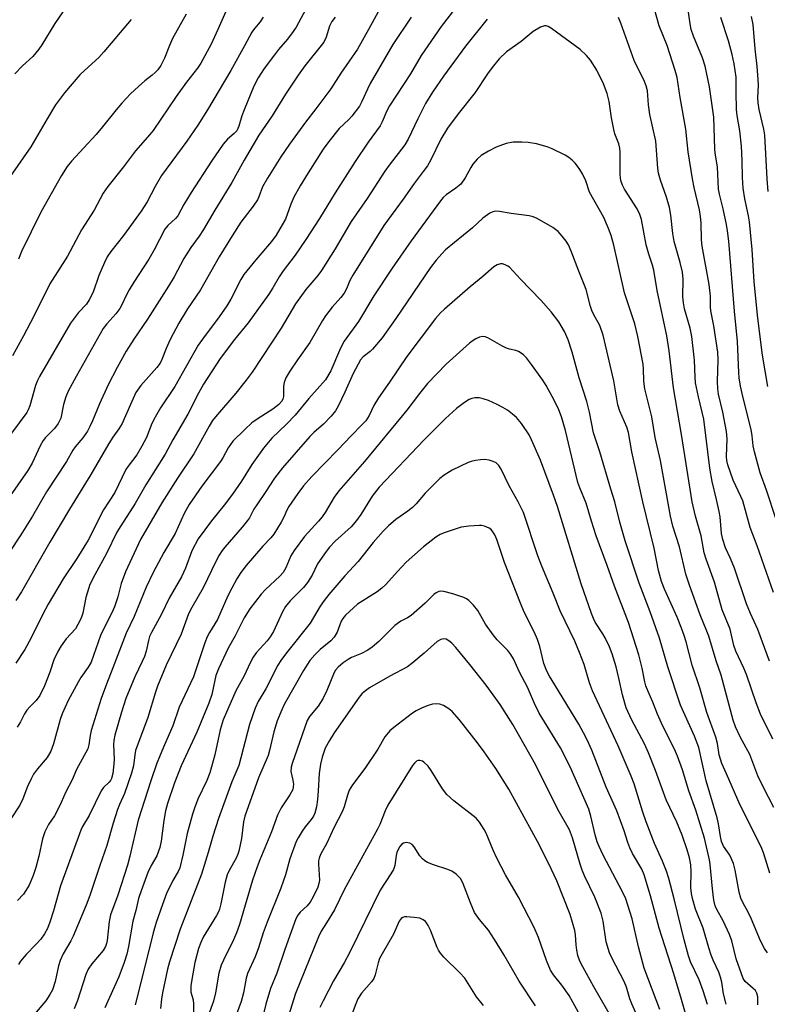
# Model space of a CAD drawing. Units: inches. Extents: x 1279769 to 1285769, y 581448 to 585448.
# Drawn here: x 1280712 to 1280913, y 582910 to 583176 of the extents above; entities that cross this region are included whole.
import ezdxf

# ---------------------------------------------------------------- set-up
doc = ezdxf.new("R2010")
doc.units = ezdxf.units.IN
doc.header["$MEASUREMENT"] = 0
doc.layers.add('Undefined', color=1, linetype='Continuous')

msp = doc.modelspace()

# ---------------------------------------------------------------- linework, layer by layer
at = {"layer": 'Undefined'}
for points, elevation in [([(1280814.92, 583189.87), (1280805.79, 583173.08), (1280802.77, 583167.75), (1280798.3, 583161.25), (1280795.62, 583157.07), (1280791.55, 583151.64), (1280788.76, 583148.12), (1280784.48, 583142.18), (1280782.16, 583138.74), (1280778.56, 583133), (1280777.22, 583130.68), (1280776.25, 583127.95), (1280775.87, 583127.19), (1280774.7, 583125.49), (1280771.42, 583121.12), (1280769.03, 583117.48), (1280765.56, 583111.78), (1280760.5, 583102.96), (1280757, 583097.79), (1280754.67, 583093.93), (1280752.3, 583089.57), (1280751.27, 583087.12), (1280750.13, 583084.14), (1280749.63, 583083.15), (1280748.76, 583082), (1280744.46, 583077.14), (1280743.12, 583075.23), (1280742.34, 583073.67), (1280739.98, 583068.15), (1280739.37, 583066.91), (1280738.5, 583065.52), (1280736.86, 583063.21), (1280735.81, 583061.55), (1280730.99, 583053.13), (1280725.18, 583043.81), (1280719.94, 583034.99), (1280712.28, 583021.59), (1280710.75, 583019.25)], 508), ([(1280830.6, 583180.61), (1280825.33, 583173.82), (1280819.97, 583166.08), (1280817.13, 583161.15), (1280811.46, 583152.47), (1280810.75, 583151.14), (1280809.44, 583148.16), (1280808.9, 583147.14), (1280805.67, 583142.69), (1280802.15, 583137.49), (1280796.79, 583129.09), (1280792.57, 583122.13), (1280788.86, 583116.46), (1280786.03, 583112.26), (1280782.77, 583108.03), (1280781.72, 583106.41), (1280780.02, 583103.44), (1280778.9, 583101.77), (1280773.33, 583094.04), (1280769.68, 583089.5), (1280765.84, 583084.43), (1280761.36, 583077.51), (1280759.94, 583075.06), (1280757.1, 583069.41), (1280753.02, 583062.51), (1280750.99, 583058.68), (1280745.82, 583050.39), (1280742.89, 583045.34), (1280739.01, 583039.37), (1280738, 583037.67), (1280735.21, 583031.87), (1280732.02, 583026.13), (1280730.72, 583023.55), (1280729.58, 583020.07), (1280728.78, 583015.8), (1280728.56, 583014.98), (1280728.11, 583013.91), (1280726.81, 583011.61), (1280724.35, 583008.91), (1280722.96, 583007.01), (1280722.06, 583005.53), (1280720.97, 583003.22), (1280719.89, 582999.89), (1280718.51, 582996.28), (1280717.22, 582993.63), (1280716.23, 582992.27), (1280714.39, 582990.5), (1280713.67, 582989.65), (1280713.08, 582988.67), (1280712.03, 582986.55), (1280711.08, 582985.08)], 504), ([(1280914.88, 583021.42), (1280910.54, 583033.98), (1280908.65, 583038.9), (1280906.6, 583046.04), (1280906.11, 583047.26), (1280904.07, 583051.65), (1280902.56, 583055.76), (1280902.32, 583056.91), (1280902.22, 583057.99), (1280902.38, 583062.79), (1280902.26, 583064.8), (1280901.26, 583070.01), (1280900.11, 583074.82), (1280899.86, 583076.23), (1280899.77, 583078.23), (1280899.99, 583084.1), (1280899.89, 583086.11), (1280898.81, 583093.21), (1280898, 583097.22), (1280897.92, 583098.26), (1280897.91, 583101.19), (1280897.59, 583104.35), (1280895.69, 583114.64), (1280895.53, 583116.37), (1280895.37, 583120.97), (1280895.24, 583122.65), (1280894.92, 583124.51), (1280893.54, 583130.51), (1280893.09, 583132.86), (1280891.92, 583140.08), (1280891.26, 583146.24), (1280889.75, 583154.69), (1280888.91, 583160.09), (1280888.38, 583162), (1280886.22, 583168.74), (1280884.13, 583174), (1280882, 583181.45)], 504), ([(1280915.59, 583041.05), (1280913.05, 583048.97), (1280911.33, 583053.66), (1280909.74, 583059.27), (1280909.38, 583060.94), (1280909.11, 583063.63), (1280908.85, 583065.32), (1280906.69, 583073.79), (1280906, 583076.96), (1280905.65, 583079.21), (1280905.52, 583080.62), (1280905.24, 583088.96), (1280904.4, 583097.21), (1280902.89, 583116.02), (1280902.55, 583118.81), (1280902.26, 583120.49), (1280901.34, 583124.73), (1280900.35, 583128.66), (1280900.11, 583130.06), (1280899.79, 583136.03), (1280899.2, 583139.77), (1280899.09, 583140.94), (1280898.8, 583149.46), (1280897.63, 583157.57), (1280896.89, 583161.48), (1280896.47, 583163.15), (1280895.74, 583165.42), (1280893.32, 583171.26), (1280892.71, 583173.06), (1280892.42, 583174.58), (1280891.3, 583182.73)], 506), ([(1280788.78, 583178.38), (1280786.26, 583173.71), (1280785.52, 583172.47), (1280783.92, 583170.44), (1280781.49, 583167.63), (1280780.41, 583166.27), (1280777.63, 583162.55), (1280776.01, 583159.99), (1280774.88, 583157.78), (1280772.28, 583151.44), (1280771.66, 583149.77), (1280770.86, 583146.97), (1280770.29, 583145.72), (1280769.62, 583144.99), (1280767.76, 583143.49), (1280766.65, 583142.2), (1280763.45, 583137.55), (1280757.98, 583129.16), (1280756, 583125.88), (1280754.37, 583122.9), (1280753.75, 583122.14), (1280751.69, 583120.24), (1280750.94, 583119.26), (1280748.05, 583113.68), (1280746.63, 583111.16), (1280742.55, 583105.01), (1280741.28, 583102.9), (1280740.46, 583101.4), (1280739.28, 583098.85), (1280738.75, 583097.86), (1280737.67, 583096.45), (1280735.26, 583093.8), (1280734.27, 583092.51), (1280726.99, 583079.56), (1280724.87, 583075.61), (1280724.2, 583074.14), (1280723.56, 583072.01), (1280722.84, 583068.36), (1280722.56, 583067.62), (1280722.16, 583066.89), (1280721.13, 583065.56), (1280718.77, 583063.14), (1280718.1, 583062.33), (1280717.3, 583060.89), (1280715.14, 583056.22), (1280713.99, 583054.22), (1280703.16, 583038.84)], 512), ([(1280767.34, 583177.94), (1280765.22, 583173.06), (1280763.35, 583169.06), (1280760.62, 583163.98), (1280759.7, 583162.63), (1280756.72, 583158.83), (1280753.93, 583155.03), (1280747.76, 583145.85), (1280746.87, 583144.74), (1280743, 583140.38), (1280739.8, 583136.03), (1280735.58, 583130.8), (1280734.27, 583128.94), (1280731.87, 583124.39), (1280728.44, 583119.12), (1280724.67, 583111.99), (1280719.9, 583104.51), (1280715.61, 583095.81), (1280712.82, 583090.52), (1280709.87, 583085.17)], 516), ([(1280796.76, 583176.33), (1280795.91, 583175.22), (1280795.23, 583173.91), (1280794.38, 583170.96), (1280793.72, 583169.67), (1280788.62, 583163.27), (1280786.8, 583160.77), (1280783.45, 583155.64), (1280779.83, 583149.83), (1280776.27, 583144.55), (1280772.3, 583137.85), (1280768.98, 583131.86), (1280764.41, 583124.42), (1280761.3, 583119.19), (1280760.11, 583117.36), (1280757.88, 583114.28), (1280756.05, 583111.36), (1280753.42, 583106.44), (1280751.91, 583103.9), (1280746.22, 583095.04), (1280742.56, 583089.67), (1280740.49, 583086.39), (1280738.01, 583082.03), (1280735.61, 583077.34), (1280733.29, 583072.22), (1280731.42, 583067.6), (1280730.71, 583066.09), (1280730.03, 583064.89), (1280728.81, 583063.08), (1280726.77, 583060.6), (1280726.12, 583059.69), (1280724.36, 583056.72), (1280718.99, 583048.47), (1280715.27, 583041.93), (1280712.08, 583036.91), (1280705.56, 583027.09)], 510), ([(1280741.82, 583175.78), (1280734.49, 583167.02), (1280733.08, 583165.54), (1280729.26, 583162.05), (1280728.03, 583160.81), (1280723.84, 583155.96), (1280721.46, 583152.76), (1280719.16, 583148.96), (1280714.78, 583141.41), (1280709.21, 583133.44)], 520), ([(1280837.72, 583175.84), (1280831.93, 583168.53), (1280826.01, 583160.49), (1280823.02, 583156.2), (1280821.16, 583153.16), (1280819.07, 583149.01), (1280816.42, 583143.47), (1280815.58, 583141.97), (1280811.35, 583136.52), (1280810.18, 583134.89), (1280805.39, 583127.52), (1280801.13, 583121.3), (1280796.75, 583113.94), (1280793.12, 583108.09), (1280792.09, 583106.76), (1280788.88, 583103.03), (1280786.14, 583099.16), (1280782.27, 583092.56), (1280774.43, 583080.72), (1280772.85, 583078.59), (1280770.01, 583075.12), (1280764.51, 583068.73), (1280763.72, 583067.7), (1280762.83, 583066.21), (1280758.75, 583058.77), (1280754.32, 583052.21), (1280750.1, 583045.58), (1280744.36, 583035.62), (1280740.27, 583026.95), (1280739.09, 583023.78), (1280738.19, 583020.26), (1280737.34, 583017.52), (1280736.62, 583015.91), (1280734.25, 583011.37), (1280733.52, 583009.82), (1280731.01, 583002.58), (1280730.28, 583001.25), (1280728.27, 582998.5), (1280727.52, 582997.25), (1280724.89, 582992.29), (1280723.27, 582988.74), (1280722.73, 582987.15), (1280720.94, 582980.59), (1280720.22, 582978.67), (1280719.21, 582976.93), (1280716.55, 582973.84), (1280715.54, 582972.48), (1280714.85, 582971.23), (1280713.89, 582969.15), (1280712.61, 582965.82), (1280711.83, 582964.09), (1280709.25, 582960.16)], 502), ([(1280777.36, 583176.34), (1280776.56, 583175.12), (1280775.06, 583173.36), (1280774.32, 583172.31), (1280772.4, 583168.65), (1280768.68, 583162), (1280762.42, 583151.39), (1280759.76, 583147.29), (1280756.79, 583142.95), (1280750.02, 583133.68), (1280748.31, 583130.72), (1280746.18, 583126.64), (1280744.53, 583124.13), (1280739.75, 583117.56), (1280736.31, 583113.21), (1280735.36, 583111.83), (1280734.6, 583110.32), (1280733.14, 583106.75), (1280731.57, 583102.28), (1280730.55, 583100.21), (1280729.78, 583099.08), (1280727.64, 583096.77), (1280725.44, 583093.93), (1280717.09, 583079.59), (1280716.57, 583078.48), (1280716.09, 583077.13), (1280714.5, 583071.63), (1280714.09, 583070.62), (1280713.69, 583069.89), (1280709.62, 583064.28)], 514), ([(1280723.37, 583177.77), (1280721.23, 583174.66), (1280717.72, 583168.9), (1280716.94, 583167.76), (1280715.29, 583165.8), (1280712.51, 583163.23), (1280710.51, 583161.15)], 522), ([(1280817.31, 583176.39), (1280812.3, 583169), (1280806.24, 583158.47), (1280805.47, 583156.94), (1280804, 583153.62), (1280803.33, 583152.41), (1280801.31, 583149.69), (1280800.51, 583148.85), (1280797.84, 583146.35), (1280795.08, 583142.91), (1280793.56, 583140.8), (1280789.48, 583134.46), (1280787.32, 583130.92), (1280785.69, 583127.85), (1280784.83, 583125.98), (1280783.37, 583121.93), (1280782.54, 583120.39), (1280780.88, 583117.62), (1280779.64, 583115.95), (1280775.41, 583111.02), (1280772.22, 583107.09), (1280771.36, 583105.7), (1280768.7, 583100.43), (1280767.62, 583098.59), (1280765.53, 583095.61), (1280761.02, 583089.65), (1280759.88, 583087.98), (1280753.56, 583076.91), (1280749.73, 583071.11), (1280748.26, 583068.65), (1280747.36, 583066.89), (1280745.94, 583063.14), (1280744.72, 583060.78), (1280743.38, 583058.49), (1280741.04, 583055.44), (1280740.41, 583054.48), (1280737.39, 583048.32), (1280734.37, 583043.67), (1280730.2, 583035.5), (1280727.22, 583030.57), (1280723.49, 583025.1), (1280719.43, 583018.21), (1280717.9, 583015.35), (1280714.89, 583009.2), (1280713.15, 583006.06), (1280710.72, 583002.33)], 506), ([(1280756.69, 583177.2), (1280752.97, 583170.6), (1280752.14, 583168.77), (1280750.85, 583165.31), (1280749.81, 583163.38), (1280749.01, 583162.23), (1280748.29, 583161.44), (1280747.51, 583160.75), (1280745.51, 583159.26), (1280743.76, 583157.72), (1280741.63, 583155.73), (1280739.29, 583153.23), (1280737.77, 583151.43), (1280734.14, 583146.82), (1280732.41, 583144.78), (1280725.71, 583137.61), (1280724.59, 583136.13), (1280723.02, 583133.74), (1280717.46, 583123.82), (1280712.27, 583113.28), (1280711.51, 583111.2)], 518), ([(1280913.81, 583002.92), (1280910.64, 583011.46), (1280908.7, 583015.77), (1280907.63, 583018.34), (1280904.38, 583027.91), (1280903.32, 583030.51), (1280901.95, 583033.43), (1280901.21, 583035.63), (1280900.92, 583037.29), (1280900.49, 583041.77), (1280900.29, 583043.19), (1280899.58, 583046.48), (1280898.41, 583051.33), (1280897.79, 583054.86), (1280896.15, 583068.07), (1280894.65, 583074.12), (1280893.91, 583077.85), (1280893.77, 583079.41), (1280893.64, 583083.98), (1280892.9, 583090.38), (1280892.41, 583092.62), (1280890.95, 583097.79), (1280890.63, 583099.41), (1280890.48, 583101.03), (1280890.58, 583105.76), (1280890.36, 583107.7), (1280889.79, 583110.26), (1280888.15, 583115.91), (1280887.8, 583118.11), (1280887.27, 583123.05), (1280886.87, 583125.07), (1280886.09, 583127.91), (1280884.41, 583132.46), (1280883.95, 583134.33), (1280883.76, 583135.7), (1280883.16, 583143.01), (1280881.58, 583150.17), (1280881.26, 583152.74), (1280880.92, 583156.54), (1280880.63, 583157.91), (1280879.95, 583159.52), (1280878.04, 583163.16), (1280877.33, 583164.67), (1280873.81, 583174.73), (1280873.13, 583176.25)], 502), ([(1280913.38, 583076.86), (1280911.96, 583085.3), (1280910.64, 583095.33), (1280909.69, 583105.11), (1280909.15, 583113.8), (1280908.45, 583121.2), (1280908.19, 583122.88), (1280907.2, 583127.39), (1280906.71, 583130.28), (1280906.54, 583133.19), (1280906.5, 583137.8), (1280906.28, 583141.63), (1280905.87, 583145.72), (1280905.14, 583149.85), (1280904.95, 583151.52), (1280904.82, 583156.18), (1280904.8, 583160.19), (1280904.26, 583163.82), (1280903.74, 583166.36), (1280902.82, 583169.99), (1280900.72, 583176.29)], 508), ([(1280913.45, 583129.37), (1280913.17, 583132.84), (1280912.58, 583144.6), (1280912.31, 583146.2), (1280911.06, 583151.54), (1280910.76, 583153.29), (1280910.71, 583154.66), (1280910.84, 583158.08), (1280910.8, 583159.54), (1280910.49, 583163.08), (1280909.94, 583167.86), (1280909.41, 583174.41), (1280908.96, 583176.57)], 510), ([(1280914.71, 582981.86), (1280911.36, 582988.59), (1280910.22, 582991.66), (1280907.6, 582999.31), (1280906.87, 583001.03), (1280904.74, 583005.56), (1280904.25, 583007.15), (1280903.18, 583011.5), (1280901.09, 583016.74), (1280899, 583024.17), (1280896.75, 583030.4), (1280896.25, 583032.04), (1280895.43, 583036.64), (1280893.86, 583041.98), (1280892.98, 583045.84), (1280890.14, 583063.91), (1280887.98, 583076.55), (1280886.8, 583086.48), (1280886.19, 583090.57), (1280883.56, 583102.73), (1280882.69, 583108.18), (1280882.32, 583109.54), (1280881.31, 583112.5), (1280880.61, 583115.02), (1280879.3, 583121.85), (1280878.91, 583123.21), (1280878.16, 583124.72), (1280874.72, 583130.06), (1280874.22, 583131.08), (1280873.86, 583132.12), (1280873.69, 583132.95), (1280873.6, 583134.13), (1280873.56, 583139.97), (1280873.48, 583141.11), (1280873.19, 583142.26), (1280872.17, 583144.94), (1280871.87, 583146.08), (1280871.24, 583149.28), (1280870.64, 583153.63), (1280870.1, 583155.85), (1280869.06, 583158.39), (1280867.26, 583162.08), (1280865.61, 583164.75), (1280864.55, 583166.09), (1280862.78, 583167.63), (1280855.09, 583173.31), (1280854.16, 583173.86), (1280853.68, 583174), (1280853.2, 583174.01), (1280852.16, 583173.67), (1280850.13, 583172.5), (1280846.88, 583169.78), (1280842.95, 583167.01), (1280840.94, 583165.19), (1280839.09, 583162.83), (1280837.87, 583161.14), (1280834.48, 583156.1), (1280829.9, 583150.37), (1280827.06, 583146.46), (1280825.29, 583143.51), (1280822.47, 583137.8), (1280821.63, 583136.35), (1280820.53, 583134.77), (1280818.08, 583131.55), (1280815.09, 583127.34), (1280809.87, 583120.26), (1280801.54, 583106.9), (1280800.79, 583105.46), (1280799.84, 583103.22), (1280799.18, 583102.03), (1280798.33, 583100.9), (1280795.97, 583098.24), (1280794.19, 583095.95), (1280793.4, 583094.7), (1280789.98, 583088.74), (1280786.6, 583084.09), (1280784.55, 583081.03), (1280783.53, 583079.24), (1280783.03, 583077.99), (1280782.91, 583076.98), (1280782.91, 583074.23), (1280782.73, 583073.49), (1280782.37, 583072.82), (1280781.63, 583072.02), (1280779.97, 583070.74), (1280776.02, 583068.3), (1280774.34, 583067.09), (1280772.43, 583065.34), (1280769.22, 583062.12), (1280767.92, 583060.37), (1280766.53, 583057.68), (1280765.92, 583056.7), (1280760.83, 583050.07), (1280757.45, 583045.1), (1280756.09, 583042.67), (1280753.64, 583037.28), (1280750.59, 583032.17), (1280747.77, 583026.79), (1280745.91, 583022.82), (1280742.63, 583014.89), (1280740.44, 583010.47), (1280736.91, 583001.07), (1280735.15, 582996.67), (1280733.75, 582992.8), (1280731.06, 582984.22), (1280730.77, 582982.84), (1280730.45, 582980.35), (1280730.15, 582979.27), (1280727.13, 582973.66), (1280725.89, 582970.92), (1280724.21, 582967.68), (1280722.97, 582964.84), (1280721.71, 582962.21), (1280721.13, 582961.23), (1280719.55, 582958.9), (1280718.54, 582956.94), (1280717.92, 582955.03), (1280716.99, 582950.38), (1280716.17, 582947.34), (1280715.44, 582945.17), (1280714.3, 582942.55), (1280713.48, 582941.07), (1280712.81, 582940.15), (1280711.24, 582938.45)], 500), ([(1280914.98, 582963.49), (1280912.08, 582969.08), (1280910.72, 582972), (1280908.53, 582977.76), (1280906.03, 582982.35), (1280904.65, 582985.19), (1280904.07, 582986.97), (1280900.77, 582999.1), (1280899.44, 583002.98), (1280897.45, 583009.6), (1280896.96, 583010.97), (1280895.12, 583015.35), (1280892.25, 583023.33), (1280891.25, 583026.33), (1280889.55, 583033.7), (1280887.8, 583039.27), (1280887.11, 583041.95), (1280884.45, 583056.92), (1280883.06, 583063.13), (1280882.1, 583068.75), (1280880.19, 583076.29), (1280879.96, 583078.34), (1280879.87, 583081.6), (1280879.74, 583082.91), (1280878.36, 583090.36), (1280877.51, 583093.74), (1280874.75, 583102.12), (1280871.88, 583114.94), (1280871.15, 583117.52), (1280870.47, 583119.48), (1280869.14, 583122.38), (1280865.36, 583129.26), (1280864.3, 583132.32), (1280863.42, 583134.13), (1280862.7, 583135.37), (1280862.09, 583136.24), (1280861.42, 583137.08), (1280860.65, 583137.87), (1280859.79, 583138.57), (1280858.76, 583139.17), (1280855.29, 583140.92), (1280853.9, 583141.47), (1280851, 583142.22), (1280848.83, 583142.62), (1280847.11, 583142.73), (1280844.74, 583142.66), (1280842.89, 583142.3), (1280840.18, 583141.36), (1280838.12, 583140.3), (1280836.16, 583139.07), (1280835.08, 583138.08), (1280833.9, 583136.77), (1280833.31, 583135.86), (1280831.82, 583133.09), (1280830.61, 583131.42), (1280829.32, 583130.3), (1280826.69, 583128.52), (1280825.88, 583127.77), (1280825.14, 583126.93), (1280817.28, 583116.13), (1280812.17, 583108.78), (1280807.25, 583101.26), (1280803.08, 583094.43), (1280799.24, 583089.05), (1280798.71, 583088.14), (1280797.99, 583086.61), (1280795.66, 583081.06), (1280794.22, 583078.67), (1280789.73, 583073.61), (1280786.06, 583069.12), (1280783.72, 583066.7), (1280779.75, 583062.92), (1280777.48, 583060.31), (1280774.37, 583055.88), (1280771.55, 583051.36), (1280769.15, 583047.9), (1280766.91, 583044.89), (1280763.48, 583040.7), (1280759.92, 583035.81), (1280758.2, 583032.61), (1280756.45, 583027.93), (1280755.43, 583025.63), (1280752.11, 583019.88), (1280750.02, 583015.53), (1280747.3, 583010.61), (1280746.81, 583009.57), (1280746.46, 583008.45), (1280745.84, 583005.58), (1280745.41, 583004.17), (1280744.82, 583002.81), (1280742.77, 582998.65), (1280740.41, 582992.85), (1280739.24, 582989.17), (1280737.46, 582982.93), (1280737.13, 582981.5), (1280737.03, 582980.48), (1280737.21, 582976.42), (1280737.18, 582975.25), (1280736.86, 582972.64), (1280736.52, 582971.26), (1280736.27, 582970.76), (1280735.92, 582970.31), (1280734.39, 582968.84), (1280733.74, 582967.94), (1280730.51, 582961.3), (1280728.72, 582958.36), (1280728.22, 582957.36), (1280722.78, 582942.36), (1280720.9, 582935.67), (1280719.88, 582932.56), (1280719.24, 582930.89), (1280718.45, 582929.4), (1280717.48, 582928.04), (1280716.13, 582926.55), (1280713.5, 582923.87), (1280711.99, 582922.08), (1280711.49, 582921.13)], 498), ([(1280913.95, 582945.74), (1280912.28, 582951), (1280911.64, 582952.71), (1280905.95, 582964.07), (1280902.23, 582972.57), (1280900.94, 582975.3), (1280900.27, 582977.66), (1280899.78, 582980.72), (1280899.39, 582982.44), (1280896.98, 582989.05), (1280895.07, 582995.67), (1280892.98, 583001.84), (1280891.35, 583008.14), (1280890.85, 583009.83), (1280890.15, 583011.79), (1280888.92, 583014.76), (1280885.52, 583022.3), (1280884.69, 583024.39), (1280883.95, 583027.29), (1280882.74, 583033.31), (1280879.65, 583045.79), (1280876.71, 583059.25), (1280875.81, 583064.49), (1280875.38, 583065.93), (1280873.48, 583070.25), (1280872.94, 583071.9), (1280871.86, 583078.42), (1280869, 583090.75), (1280868.14, 583093.3), (1280866.42, 583096.39), (1280865.97, 583097.36), (1280865.63, 583098.39), (1280864.4, 583103), (1280862.43, 583107.92), (1280860.42, 583113.38), (1280859.66, 583115), (1280859.06, 583116.02), (1280858, 583117.39), (1280856.84, 583118.66), (1280855.45, 583119.67), (1280851.21, 583122.16), (1280850.15, 583122.6), (1280849.03, 583122.84), (1280844.22, 583123.49), (1280841.08, 583124.05), (1280840, 583124.08), (1280839.26, 583123.9), (1280838.49, 583123.53), (1280836.56, 583122.26), (1280833.77, 583119.61), (1280826.53, 583113.67), (1280825.5, 583112.64), (1280823.97, 583110.88), (1280822.52, 583108.9), (1280813.18, 583095.23), (1280809.49, 583090.03), (1280806.83, 583086.92), (1280806.2, 583086.32), (1280804.38, 583084.9), (1280803.65, 583084.05), (1280801.65, 583080.42), (1280799.44, 583075.32), (1280797.64, 583071.56), (1280796.89, 583070.29), (1280795.73, 583068.93), (1280793.69, 583066.75), (1280791.06, 583064.45), (1280790.01, 583063.42), (1280782.57, 583054.95), (1280780.48, 583052.15), (1280777.96, 583048.3), (1280775.83, 583045.29), (1280774.92, 583043.8), (1280773.69, 583041.51), (1280773.21, 583040.8), (1280771.76, 583039.02), (1280767.03, 583033.61), (1280766.31, 583032.66), (1280765.51, 583031.42), (1280764.62, 583029.71), (1280761.25, 583022.65), (1280758.17, 583017.37), (1280757.25, 583015.65), (1280755.31, 583010.18), (1280751.29, 583001.81), (1280748.93, 582996.17), (1280748.36, 582994.51), (1280746.3, 582987.67), (1280743.01, 582978.85), (1280742.77, 582977.7), (1280742.44, 582974.71), (1280741.94, 582972.74), (1280740.03, 582967.22), (1280738.69, 582964.29), (1280738.18, 582962.93), (1280737, 582959.25), (1280735.31, 582953.26), (1280733.36, 582947.84), (1280730.65, 582939.72), (1280729.69, 582937.13), (1280726.19, 582928.77), (1280725.57, 582927.54), (1280723.54, 582924.07), (1280722.7, 582922.23), (1280722.25, 582920.85), (1280721.37, 582916.57), (1280720.6, 582914.34), (1280719.93, 582913.06), (1280718.79, 582911.38), (1280715.67, 582907.71)], 496), ([(1280913.28, 582924.29), (1280912.48, 582925.49), (1280911.39, 582927.51), (1280908.87, 582933.61), (1280907.98, 582935.48), (1280906.69, 582937.74), (1280906.1, 582939.01), (1280905.61, 582940.63), (1280904.54, 582946.59), (1280904.11, 582948.38), (1280903.1, 582950.6), (1280902.53, 582951.56), (1280901.45, 582953.08), (1280900.92, 582954.31), (1280900.59, 582955.68), (1280900.08, 582959.06), (1280899.76, 582960.65), (1280896.79, 582970.69), (1280894.81, 582979.62), (1280893.63, 582982.64), (1280889.88, 582991.08), (1280886.45, 583001.4), (1280884.15, 583009.1), (1280881.64, 583016.21), (1280878.7, 583023.89), (1280874.95, 583035.31), (1280873.47, 583040.3), (1280872.15, 583045.81), (1280871.06, 583049.26), (1280868.15, 583059.32), (1280866.42, 583064.43), (1280865.33, 583069.98), (1280864.61, 583072.85), (1280862.53, 583079.2), (1280860.62, 583086.14), (1280859.61, 583089.42), (1280858.57, 583091.71), (1280857.03, 583094.26), (1280854.96, 583096.99), (1280852.25, 583100.13), (1280846.69, 583105.81), (1280843.8, 583109), (1280843.35, 583109.32), (1280842.61, 583109.68), (1280841.84, 583109.91), (1280841.33, 583109.94), (1280840.42, 583109.65), (1280839.54, 583109.09), (1280836.58, 583106.55), (1280833.17, 583103.76), (1280826.22, 583097.72), (1280825.19, 583096.7), (1280823.82, 583095.16), (1280816.07, 583084.98), (1280811.45, 583078.04), (1280808.43, 583073.85), (1280807.19, 583071.77), (1280805.95, 583069.08), (1280805.04, 583067.67), (1280804.11, 583066.61), (1280801.09, 583063.58), (1280797.54, 583059.82), (1280790.51, 583052.62), (1280788.28, 583050.13), (1280786.73, 583048.09), (1280784.3, 583044.59), (1280783.76, 583043.6), (1280783.01, 583041.82), (1280782.27, 583040.32), (1280780.25, 583037.11), (1280779.43, 583036.09), (1280777.33, 583033.86), (1280772.83, 583028.67), (1280771.41, 583026.79), (1280770.27, 583025.08), (1280768.93, 583022.59), (1280767.9, 583020.49), (1280765.13, 583014.1), (1280762.95, 583010.64), (1280762.3, 583009.4), (1280761.7, 583007.84), (1280758.64, 582998.7), (1280754.8, 582990.51), (1280753.07, 582985.46), (1280750.77, 582980.38), (1280748.74, 582975.45), (1280747.12, 582970.66), (1280743.72, 582960.07), (1280741.46, 582950.33), (1280740.83, 582947.94), (1280738.2, 582939.87), (1280736.27, 582934.59), (1280735.91, 582932.76), (1280735.35, 582927.68), (1280735.19, 582926.84), (1280734.92, 582926.06), (1280734.24, 582924.94), (1280731.21, 582921.34), (1280730.24, 582919.91), (1280729.62, 582918.5), (1280727.36, 582911.44), (1280726.48, 582909.27)], 494), ([(1280910.69, 582910.3), (1280910.7, 582912.49), (1280910.45, 582913.47), (1280910.01, 582914.14), (1280909.44, 582914.74), (1280907.29, 582916.55), (1280906.71, 582917.44), (1280904.8, 582922.72), (1280903.63, 582927.53), (1280903.08, 582929.22), (1280901.32, 582932.94), (1280899.67, 582935.98), (1280899.22, 582936.95), (1280898.85, 582938.47), (1280898.42, 582941.58), (1280897.86, 582948.14), (1280897.67, 582949.36), (1280896.28, 582955.19), (1280894.01, 582962.76), (1280892.11, 582967.98), (1280890.39, 582973.65), (1280889.05, 582977.31), (1280888.23, 582979.15), (1280885.08, 582985.34), (1280883.63, 582988.64), (1280882.39, 582991.87), (1280881.11, 582994.69), (1280880.51, 582996.24), (1280880.22, 582997.34), (1280879.5, 583000.99), (1280878.63, 583004.58), (1280875.79, 583013.33), (1280872.04, 583023.1), (1280870.12, 583028.64), (1280867.1, 583036.69), (1280865.86, 583040.6), (1280864.46, 583045.48), (1280862.73, 583049.55), (1280862.2, 583051.01), (1280858.87, 583065), (1280857.77, 583068.69), (1280857.04, 583070.59), (1280855.76, 583073.21), (1280853.63, 583077.17), (1280852.77, 583078.61), (1280849.69, 583082.81), (1280848.31, 583084.58), (1280847.57, 583085.4), (1280846.93, 583085.9), (1280846.22, 583086.28), (1280845.44, 583086.54), (1280843.79, 583086.92), (1280842.97, 583087.2), (1280841.67, 583087.86), (1280837.94, 583089.98), (1280837.2, 583090.29), (1280836.46, 583090.38), (1280835.69, 583090.19), (1280834.68, 583089.73), (1280833.94, 583089.28), (1280833.01, 583088.52), (1280826.7, 583082.87), (1280821.71, 583077.66), (1280819.56, 583074.99), (1280816.12, 583070.47), (1280804.68, 583056.64), (1280797.77, 583048.8), (1280796.56, 583047.06), (1280794.12, 583042.97), (1280793.32, 583041.77), (1280792.31, 583040.58), (1280788.49, 583036.47), (1280785.71, 583032.71), (1280784.88, 583031.27), (1280783.5, 583028), (1280782.8, 583026.81), (1280781.87, 583025.78), (1280778.04, 583022.2), (1280776.82, 583020.95), (1280773.8, 583016.96), (1280772.31, 583014.55), (1280769.83, 583009.73), (1280767.95, 583006.36), (1280765.32, 583000.86), (1280764.68, 582999.06), (1280763.57, 582993.93), (1280762.79, 582991.53), (1280759.53, 582983.74), (1280755.29, 582974.73), (1280753.49, 582970.07), (1280751.64, 582964.54), (1280751.07, 582962.54), (1280750.64, 582959.97), (1280749.93, 582954.39), (1280749.53, 582952.67), (1280748.7, 582950.46), (1280747.23, 582947.81), (1280746.35, 582945.95), (1280744.5, 582941.06), (1280743.81, 582938.94), (1280743.05, 582935.75), (1280742.25, 582932.85), (1280741.07, 582925.99), (1280740.62, 582923.98), (1280739.97, 582921.73), (1280738.47, 582917.83), (1280734.77, 582909.46)], 492), ([(1280902.12, 582910.45), (1280901.44, 582913.23), (1280900.95, 582916.4), (1280900.64, 582917.77), (1280900.17, 582919.07), (1280898.68, 582922.34), (1280898.14, 582923.72), (1280897.5, 582925.66), (1280895.97, 582930.97), (1280893.89, 582936.1), (1280893.06, 582938.91), (1280892.8, 582940.31), (1280892.66, 582941.94), (1280892.69, 582946.13), (1280892.61, 582948.04), (1280892.28, 582949.89), (1280891.62, 582952.1), (1280890.25, 582956.01), (1280888.86, 582959.55), (1280885.99, 582965.55), (1280883.15, 582973.47), (1280881.26, 582978.21), (1280880.12, 582980.62), (1280876.6, 582987.13), (1280875.22, 582990.35), (1280874.2, 582993.78), (1280873.24, 582998.32), (1280872.52, 583001.33), (1280871.39, 583004.86), (1280870.67, 583006.75), (1280869.54, 583009.18), (1280868.96, 583010.22), (1280866.86, 583013.35), (1280866.36, 583014.35), (1280865.83, 583015.72), (1280863.1, 583023.71), (1280856.7, 583044.51), (1280855.63, 583047.57), (1280852.1, 583057), (1280849.73, 583062.48), (1280849.08, 583063.82), (1280846.96, 583066.95), (1280845.69, 583068.51), (1280844.61, 583069.45), (1280843.24, 583070.49), (1280842.01, 583071.23), (1280840.47, 583072.02), (1280838.08, 583073.09), (1280836.71, 583073.59), (1280835.57, 583073.83), (1280834.45, 583073.82), (1280833.64, 583073.64), (1280832.86, 583073.35), (1280831.61, 583072.56), (1280829.49, 583070.93), (1280826.56, 583068.25), (1280820.81, 583062.53), (1280808.62, 583049.8), (1280806.75, 583047.35), (1280803.72, 583042.37), (1280802.56, 583040.76), (1280801.08, 583039.11), (1280796.75, 583035.2), (1280795.25, 583033.57), (1280794.36, 583032.46), (1280792.07, 583029.11), (1280790.62, 583026.04), (1280789.38, 583024.09), (1280788.23, 583022.76), (1280784.65, 583019.17), (1280783.42, 583017.61), (1280782.64, 583016.16), (1280780.14, 583010.92), (1280779.29, 583009.46), (1280778.45, 583008.35), (1280775.48, 583005.11), (1280774.67, 583003.94), (1280773.89, 583002.43), (1280772.29, 582998.91), (1280770.05, 582994.87), (1280766.62, 582987.09), (1280765.81, 582984.37), (1280764.38, 582977.65), (1280763.03, 582972.83), (1280762.21, 582970.77), (1280759.79, 582965.69), (1280758.85, 582963.3), (1280758.31, 582961.63), (1280756.91, 582956.49), (1280755.76, 582950.65), (1280754.95, 582947.21), (1280754.52, 582946.19), (1280753.07, 582943.78), (1280751.39, 582940.32), (1280750.27, 582937.34), (1280748.6, 582932.5), (1280747.79, 582929.7), (1280745.72, 582921.33), (1280742.86, 582910.29)], 490), ([(1280897.11, 582910.36), (1280895.99, 582914.12), (1280894.86, 582917.04), (1280892.54, 582921.91), (1280891.96, 582923.48), (1280890.83, 582927.81), (1280888.13, 582938.9), (1280886.68, 582944.35), (1280886.06, 582946.35), (1280884.99, 582949.01), (1280882.86, 582953.75), (1280880.56, 582959.57), (1280879.67, 582962.19), (1280877.32, 582969.8), (1280876.55, 582971.9), (1280873.07, 582980.1), (1280866.12, 582994.92), (1280865.34, 582997.09), (1280863.87, 583001.97), (1280862.67, 583005.22), (1280861.34, 583008.24), (1280857.38, 583016.48), (1280855.51, 583021.25), (1280852.46, 583028.49), (1280851.43, 583031.22), (1280847.57, 583042.91), (1280846.1, 583045.8), (1280843.67, 583050.16), (1280841.51, 583054.6), (1280840.92, 583055.57), (1280840.16, 583056.28), (1280839.39, 583056.68), (1280838.27, 583057.06), (1280837.13, 583057.23), (1280835.99, 583057.15), (1280834.57, 583056.93), (1280833.45, 583056.69), (1280832.62, 583056.41), (1280828.33, 583054.34), (1280826.14, 583052.95), (1280825.01, 583052.08), (1280823.53, 583050.65), (1280821.07, 583048.13), (1280818.59, 583045.31), (1280817.6, 583044.31), (1280816.35, 583043.31), (1280813.15, 583041.06), (1280811.13, 583039.32), (1280809.69, 583037.87), (1280807, 583034.86), (1280802.98, 583029.74), (1280799.36, 583025.91), (1280795.06, 583020.81), (1280793.84, 583019.26), (1280792.75, 583017.68), (1280790.07, 583013.11), (1280783.66, 583005.15), (1280782.12, 583003.03), (1280781.39, 583001.8), (1280778.09, 582995.45), (1280776.03, 582992.02), (1280775.23, 582990.25), (1280773.71, 582985.81), (1280770.83, 582974.78), (1280768.96, 582970.35), (1280765.36, 582960.53), (1280763.82, 582955.74), (1280762.58, 582951.34), (1280760.79, 582945.49), (1280756.9, 582935.57), (1280755.06, 582930.68), (1280752.14, 582921.93), (1280751.58, 582919.91), (1280750.29, 582913.55), (1280750, 582911.82), (1280749.72, 582909.31)], 488), ([(1280891.89, 582905.47), (1280890.15, 582911.75), (1280888.07, 582918.68), (1280884.07, 582930.93), (1280881.76, 582939.63), (1280880.07, 582945.35), (1280879.38, 582946.85), (1280876.93, 582951.09), (1280876.16, 582952.64), (1280875.65, 582954.01), (1280874.69, 582957.22), (1280872.72, 582962.53), (1280869.83, 582968.99), (1280865.93, 582978.87), (1280864.68, 582981.73), (1280863.74, 582983.6), (1280862.41, 582985.92), (1280856.02, 582996.5), (1280854.54, 582998.81), (1280853.81, 583000.2), (1280853.04, 583002.26), (1280851.93, 583006.87), (1280851.33, 583008.7), (1280850.45, 583010.76), (1280847.74, 583016.07), (1280846.71, 583018.48), (1280842.46, 583029.46), (1280840.34, 583035.63), (1280839.81, 583036.9), (1280839.14, 583038.02), (1280838.76, 583038.41), (1280838.31, 583038.73), (1280837.05, 583039.23), (1280836.24, 583039.4), (1280835.67, 583039.44), (1280832.78, 583039.24), (1280830.78, 583038.98), (1280829.4, 583038.58), (1280826.13, 583037.42), (1280825.07, 583036.97), (1280823.95, 583036.31), (1280820.59, 583033.67), (1280815.93, 583029.52), (1280813.6, 583027.08), (1280810.43, 583023.53), (1280809.4, 583022.53), (1280808.11, 583021.59), (1280802.81, 583018.24), (1280799.59, 583015.26), (1280798.84, 583014.38), (1280798.44, 583013.69), (1280797.35, 583010.7), (1280796.55, 583009.34), (1280795.67, 583008.4), (1280792.76, 583006.06), (1280791.31, 583004.61), (1280790, 583003.03), (1280788.24, 583000.35), (1280783.05, 582991.2), (1280782.38, 582989.8), (1280781.19, 582986.82), (1280780.24, 582983.86), (1280779.12, 582978.8), (1280778.76, 582977.5), (1280776.1, 582971.45), (1280772.47, 582961.09), (1280772.11, 582959.6), (1280771.57, 582955.09), (1280770.86, 582951.69), (1280770.59, 582950.87), (1280770.12, 582949.81), (1280768.21, 582946.47), (1280767.69, 582945.31), (1280767.18, 582943.34), (1280766.01, 582937.5), (1280765.65, 582936.09), (1280765.36, 582935.37), (1280764.83, 582934.37), (1280761.24, 582928.53), (1280760.56, 582927.08), (1280760, 582925.5), (1280759.02, 582921.67), (1280758.18, 582917.16), (1280757.93, 582915.44), (1280757.93, 582913.68), (1280758.52, 582911.63), (1280758.65, 582910.47), (1280758.58, 582908.09)], 486), ([(1280884.23, 582909.09), (1280880.08, 582920.21), (1280878.51, 582925.91), (1280876.78, 582933.5), (1280875.66, 582937.19), (1280875.08, 582938.87), (1280874.22, 582940.76), (1280868.97, 582950.64), (1280867.91, 582952.92), (1280867.42, 582954.22), (1280866.86, 582956.12), (1280865.66, 582961.17), (1280865.1, 582963), (1280860.13, 582974.39), (1280857.48, 582979.58), (1280851.79, 582988.86), (1280850.5, 582991.51), (1280848.64, 582995.85), (1280846.5, 582999.92), (1280844.86, 583003.53), (1280844.16, 583004.69), (1280843.35, 583005.76), (1280840.48, 583008.63), (1280839.35, 583010), (1280837.26, 583012.88), (1280835.22, 583016.58), (1280834.09, 583017.95), (1280832.84, 583019.2), (1280832.15, 583019.7), (1280831.42, 583020.07), (1280828.53, 583021.06), (1280826.08, 583021.66), (1280825.27, 583021.72), (1280824.76, 583021.64), (1280824.05, 583021.32), (1280823.4, 583020.86), (1280821.02, 583018.51), (1280817.28, 583015.23), (1280816.32, 583014.59), (1280814.48, 583013.64), (1280812.89, 583012.51), (1280808.52, 583008.16), (1280806.8, 583006.69), (1280805.62, 583005.89), (1280803.88, 583004.91), (1280801.2, 583003.85), (1280800.26, 583003.38), (1280798.97, 583002.46), (1280797.58, 583001.28), (1280796.91, 583000.5), (1280796.49, 582999.81), (1280794.56, 582995), (1280793.45, 582992.72), (1280792.19, 582990.77), (1280789.92, 582987.99), (1280789.25, 582986.86), (1280785.19, 582975.35), (1280784.92, 582974.37), (1280784.86, 582973.15), (1280785.39, 582970.79), (1280785.55, 582969.74), (1280785.52, 582969.02), (1280785.36, 582968.33), (1280784.56, 582966.84), (1280782.22, 582963.35), (1280781.3, 582961.43), (1280779.67, 582956.91), (1280776.47, 582949.36), (1280775.74, 582947.46), (1280774.54, 582943.85), (1280771.02, 582931.95), (1280770.25, 582929.72), (1280769.43, 582927.83), (1280766.67, 582922.35), (1280766.12, 582921.02), (1280765.49, 582918.8), (1280764.54, 582913.57), (1280763.99, 582911.33), (1280761.61, 582904.69)], 484)]:
    msp.add_lwpolyline(points, dxfattribs=dict(at, elevation=elevation))
for points in [[(1280878.2, 582907.39, 482), (1280876.71, 582910.54, 482), (1280876.17, 582911.9, 482), (1280875.25, 582915.04, 482), (1280874.65, 582916.56, 482), (1280871.32, 582923, 482), (1280870.73, 582924.31, 482), (1280869.82, 582927.28, 482), (1280869, 582932.87, 482), (1280868.5, 582934.97, 482), (1280866.74, 582939.29, 482), (1280863.98, 582945.03, 482), (1280863.31, 582946.61, 482), (1280862.77, 582948.2, 482), (1280860.78, 582955.3, 482), (1280859.89, 582957.47, 482), (1280856.81, 582962.9, 482), (1280850.8, 582975.06, 482), (1280844.65, 582985.79, 482), (1280841.27, 582991.23, 482), (1280837.48, 582996.43, 482), (1280833.11, 583001.99, 482), (1280829.31, 583006.53, 482), (1280828.22, 583007.72, 482), (1280827.41, 583008.41, 482), (1280826.72, 583008.77, 482), (1280825.99, 583008.91, 482), (1280825.25, 583008.73, 482), (1280824.3, 583008.17, 482), (1280820.79, 583005.05, 482), (1280817.45, 583002.25, 482), (1280816.3, 583001.39, 482), (1280811.55, 582998.85, 482), (1280806.06, 582995.67, 482), (1280804.61, 582994.67, 482), (1280804.01, 582994.06, 482), (1280803.29, 582993.17, 482), (1280796.49, 582983.55, 482), (1280795.24, 582981.52, 482), (1280794.12, 582979.43, 482), (1280793.27, 582977.02, 482), (1280792.81, 582975.1, 482), (1280792.49, 582972.59, 482), (1280792.25, 582967.96, 482), (1280792.03, 582965.66, 482), (1280791.73, 582963.63, 482), (1280791.28, 582961.91, 482), (1280790.95, 582961.15, 482), (1280790.37, 582960.22, 482), (1280788.75, 582958.25, 482), (1280787.91, 582957.07, 482), (1280786.85, 582955.33, 482), (1280786.33, 582954.29, 482), (1280784.58, 582949.61, 482), (1280783.4, 582945.3, 482), (1280782.19, 582941.76, 482), (1280778.47, 582932.58, 482), (1280777.41, 582929.67, 482), (1280776.12, 582925.62, 482), (1280775.27, 582923.26, 482), (1280773.14, 582918.76, 482), (1280772.8, 582917.45, 482), (1280772.12, 582913.58, 482), (1280771.45, 582911.24, 482), (1280767.97, 582901.69, 482)], [(1280871.96, 582905.62, 480), (1280866.46, 582915.15, 480), (1280863.51, 582920.52, 480), (1280862.76, 582922.06, 480), (1280862.2, 582923.62, 480), (1280861.92, 582925.01, 480), (1280861.74, 582926.43, 480), (1280861.59, 582929.16, 480), (1280861.41, 582930.3, 480), (1280860.13, 582934.6, 480), (1280856.55, 582943.68, 480), (1280855.11, 582946.78, 480), (1280851.83, 582953.35, 480), (1280843.6, 582968.41, 480), (1280840.04, 582973.98, 480), (1280836.96, 582978.47, 480), (1280835.17, 582980.86, 480), (1280830.29, 582987.05, 480), (1280828.29, 582989.37, 480), (1280827.45, 582990.07, 480), (1280826.02, 582990.92, 480), (1280825.02, 582991.33, 480), (1280824.19, 582991.42, 480), (1280823.03, 582991.28, 480), (1280821.88, 582990.97, 480), (1280820.22, 582990.3, 480), (1280818.63, 582989.47, 480), (1280817.65, 582988.86, 480), (1280816.06, 582987.68, 480), (1280812.61, 582985.06, 480), (1280811.52, 582984.11, 480), (1280810.19, 582982.53, 480), (1280808.25, 582979.15, 480), (1280804.82, 582973.93, 480), (1280801.46, 582969.59, 480), (1280800.6, 582968.14, 480), (1280800.1, 582966.81, 480), (1280799.22, 582963.66, 480), (1280798.7, 582962.3, 480), (1280796.55, 582958.13, 480), (1280794.51, 582953.83, 480), (1280792.87, 582950.82, 480), (1280792.47, 582949.83, 480), (1280792.3, 582949.11, 480), (1280792.27, 582948.23, 480), (1280792.56, 582943.92, 480), (1280792.43, 582942.98, 480), (1280792.1, 582941.98, 480), (1280790.88, 582939.42, 480), (1280790.06, 582937.96, 480), (1280789.22, 582936.96, 480), (1280787.35, 582935.31, 480), (1280786.71, 582934.42, 480), (1280786.22, 582933.44, 480), (1280783.24, 582925.22, 480), (1280781.12, 582918.88, 480), (1280779.33, 582914.74, 480), (1280778.08, 582910.51, 480), (1280777.09, 582906.44, 480)], [(1280866.77, 582900.24, 478), (1280859.87, 582912.82, 478), (1280857.85, 582915.64, 478), (1280855.59, 582918.35, 478), (1280854.77, 582919.65, 478), (1280853.7, 582922.22, 478), (1280851.56, 582928.42, 478), (1280850.4, 582931.17, 478), (1280846.18, 582939.29, 478), (1280842.66, 582945.36, 478), (1280840.32, 582949.82, 478), (1280839.33, 582951.97, 478), (1280837.49, 582956.52, 478), (1280836.98, 582957.54, 478), (1280835.71, 582959.5, 478), (1280834.78, 582960.61, 478), (1280828.81, 582965.27, 478), (1280826.9, 582966.94, 478), (1280825.74, 582968.53, 478), (1280822.67, 582973.44, 478), (1280821.84, 582974.62, 478), (1280820.72, 582975.72, 478), (1280820.29, 582975.96, 478), (1280819.6, 582976.14, 478), (1280819.15, 582976.1, 478), (1280818.72, 582975.91, 478), (1280818.13, 582975.42, 478), (1280817.6, 582974.77, 478), (1280811.02, 582964.12, 478), (1280810.24, 582962.59, 478), (1280808.79, 582958.92, 478), (1280808.17, 582957.61, 478), (1280799.29, 582941.44, 478), (1280796.59, 582935.94, 478), (1280794.48, 582932.36, 478), (1280793.01, 582930.11, 478), (1280792.29, 582928.62, 478), (1280786.09, 582913.33, 478), (1280784.22, 582907.32, 478)], [(1280850.8, 582910.05, 476), (1280846.36, 582916.65, 476), (1280842.32, 582923.69, 476), (1280839.69, 582927.94, 476), (1280838.07, 582930.41, 476), (1280835.65, 582933.32, 476), (1280834.36, 582935.15, 476), (1280833.22, 582937.77, 476), (1280831.19, 582943.14, 476), (1280830.53, 582944.36, 476), (1280829.37, 582945.53, 476), (1280828.23, 582946.31, 476), (1280827.18, 582946.73, 476), (1280823.31, 582947.99, 476), (1280821.71, 582948.65, 476), (1280820.97, 582949.07, 476), (1280820.34, 582949.62, 476), (1280819.58, 582950.47, 476), (1280818.08, 582952.85, 476), (1280817.58, 582953.47, 476), (1280816.92, 582953.86, 476), (1280815.9, 582954.03, 476), (1280815.19, 582953.9, 476), (1280814.78, 582953.6, 476), (1280814.26, 582952.94, 476), (1280813.81, 582952.19, 476), (1280813.45, 582951.39, 476), (1280813.21, 582950.55, 476), (1280812.84, 582947.82, 476), (1280812.5, 582946.77, 476), (1280811.82, 582945.6, 476), (1280808.96, 582941.18, 476), (1280800.74, 582924.46, 476), (1280799.25, 582921.65, 476), (1280796.37, 582916.8, 476), (1280793.53, 582911.42, 476), (1280792.68, 582909.56, 476)], [(1280836.75, 582910.16, 474), (1280834.9, 582912.48, 474), (1280831.74, 582917.45, 474), (1280830.37, 582918.95, 474), (1280826.1, 582923.17, 474), (1280825.21, 582924.19, 474), (1280824.67, 582925.03, 474), (1280824.3, 582925.79, 474), (1280822.5, 582930.46, 474), (1280821.88, 582931.68, 474), (1280821.44, 582932.36, 474), (1280821.1, 582932.74, 474), (1280820.51, 582933.19, 474), (1280819.57, 582933.62, 474), (1280818.12, 582933.87, 474), (1280816.07, 582934.01, 474), (1280815.51, 582933.98, 474), (1280815.01, 582933.84, 474), (1280814.58, 582933.54, 474), (1280814.05, 582932.88, 474), (1280812.47, 582929.33, 474), (1280809.42, 582924.06, 474), (1280808.75, 582922.78, 474), (1280808.35, 582921.61, 474), (1280807.57, 582918.38, 474), (1280807.17, 582917.41, 474), (1280806.54, 582916.49, 474), (1280803.93, 582913.46, 474), (1280802.94, 582911.93, 474), (1280802.36, 582910.61, 474), (1280800.26, 582905.07, 474)]]:
    msp.add_polyline3d(points, dxfattribs=at)

doc.saveas('drawing.dxf')
